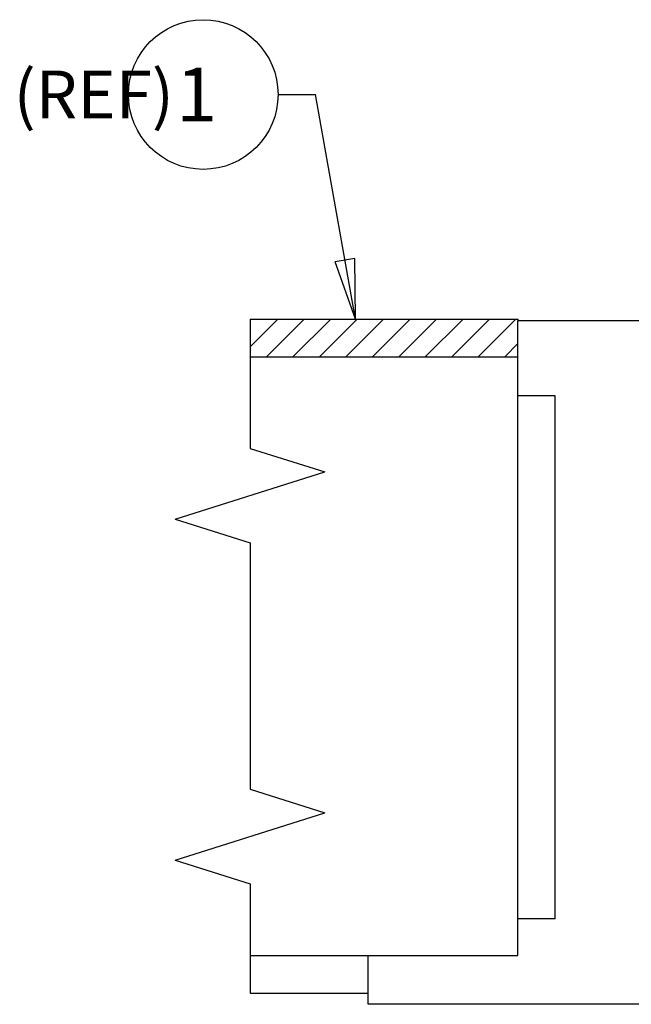
# Model space of a CAD drawing. Extents: x 0.8 to 33.8, y 0.5 to 21.5.
# Drawn here: x 20.2 to 22.2, y 7.9 to 11.2 of the extents above; entities that cross this region are included whole.
import ezdxf
from ezdxf.enums import TextEntityAlignment as Align

# ---------------------------------------------------------------- set-up
doc = ezdxf.new("R2010")
doc.units = 0
doc.header["$MEASUREMENT"] = 0
doc.linetypes.add('HIDDENNEW0', pattern=[0.1875, 0.0625, -0.0625, 0.0625])
for name, color, linetype in [('CROSS_HATCH', 4, 'CONTINUOUS'), ('DIM', 2, 'CONTINUOUS'), ('OBJ', 7, 'HIDDENNEW0')]:
    doc.layers.add(name, color=color, linetype=linetype)
doc.styles.get("Standard").update_dxf_attribs({"font": 'monotxt.shx'})

# ---------------------------------------------------------------- blocks, each defined once
blk = doc.blocks.new('*D732')
at = {"layer": 'DIM', "color": 2, "linetype": 'Continuous'}
for p, q in [((21.059747, 10.968154), (21.184747, 10.968154)), ((21.318802, 10.218154), (21.184747, 10.968154)), ((21.316425, 10.420899), (21.250798, 10.409169)), ((21.318802, 10.218154), (21.250798, 10.409169)), ((21.318802, 10.218154), (21.316425, 10.420899))]:
    blk.add_line(p, q, dxfattribs=at)
blk.add_circle((20.809747, 10.968154), 0.25, dxfattribs=at)
blk.add_text('1', height=0.18, dxfattribs=at).set_placement((20.719747, 10.878154))
blk = doc.blocks.new('*X66')
at = {"layer": 'CROSS_HATCH', "color": 4, "linetype": 'Continuous'}
for p, q in [((-0.4362, 0.0057), (-0.39, 0.052)), ((-0.4362, 0.0499), (-0.4342, 0.052)), ((-0.4088, -0.011), (-0.3458, 0.052)), ((-0.3646, -0.011), (-0.3016, 0.052)), ((-0.3204, -0.011), (-0.2574, 0.052)), ((-0.2762, -0.011), (-0.2132, 0.052)), ((-0.232, -0.011), (-0.169, 0.052)), ((-0.1878, -0.011), (-0.1248, 0.052)), ((-0.1436, -0.011), (-0.0806, 0.052)), ((-0.0994, -0.011), (-0.0364, 0.052)), ((-0.0552, -0.011), (0.0078, 0.052)), ((-0.011, -0.011), (0.011, 0.011))]:
    blk.add_line(p, q, dxfattribs=at)

msp = doc.modelspace()

# ---------------------------------------------------------------- linework, layer by layer
at = {"layer": 'OBJ', "color": 7, "linetype": 'Continuous'}
for p, q in [((20.9664, 10.2182), (20.9664, 9.7863)), ((20.9664, 10.2182), (21.8609, 10.2182)), ((21.8609, 10.2182), (21.8609, 10.2122)), ((27.8609, 10.2122), (21.8609, 10.2122)), ((21.8609, 9.9622), (21.8609, 10.2122)), ((20.9664, 10.0922), (21.8609, 10.0922)), ((21.9859, 9.9622), (21.8609, 9.9622)), ((21.8609, 8.2147), (21.8609, 9.9622)), ((21.9859, 8.2147), (21.9859, 9.9622)), ((20.9664, 9.7863), (21.2164, 9.7075)), ((20.7164, 9.5498), (21.2164, 9.7075)), ((20.7164, 9.5498), (20.9664, 9.471)), ((20.9664, 9.471), (20.9664, 8.6473)), ((20.9664, 8.6473), (21.2164, 8.5685)), ((20.7164, 8.4108), (21.2164, 8.5685)), ((20.7164, 8.4108), (20.9664, 8.332)), ((20.9664, 8.332), (20.9664, 7.9662)), ((21.8609, 8.0922), (21.8609, 8.2147)), ((21.9859, 8.2147), (21.8609, 8.2147)), ((20.9664, 8.0922), (21.3609, 8.0922)), ((21.3609, 8.0922), (21.8609, 8.0922)), ((21.3609, 7.9292), (21.3609, 8.0922)), ((20.9664, 7.9662), (21.3609, 7.9662)), ((22.3609, 7.9292), (21.3609, 7.9292))]:
    msp.add_line(p, q, dxfattribs=at)

# ---------------------------------------------------------------- block references
at = {"layer": 'CROSS_HATCH', "xscale": 2, "yscale": 2, "zscale": 2}
msp.add_blockref('*X66', (21.8388, 10.1143), dxfattribs=at)
at = {"layer": 'DIM', "color": 2}
msp.add_blockref('*D732', (0, 0), dxfattribs=at)

# ---------------------------------------------------------------- texts
at = {"layer": 'DIM', "color": 2, "linetype": 'Continuous'}
msp.add_text('(REF)  ', height=0.16, dxfattribs=at).set_placement((20.8097, 10.9682), align=Align.MIDDLE_RIGHT)

doc.saveas('drawing.dxf')
